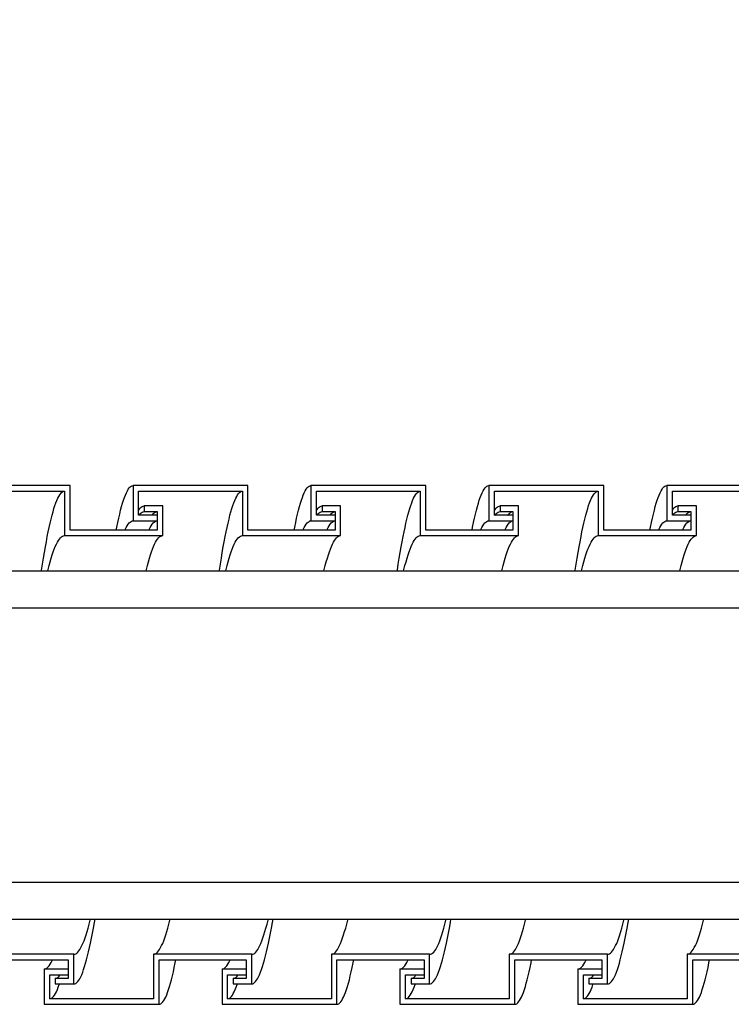
# Model space of a CAD drawing. Units: millimetres. Extents: x -1832 to -604, y 324 to 1378.
# Drawn here: x -826 to -807, y 501 to 527 of the extents above; entities that cross this region are included whole.
import ezdxf

# ---------------------------------------------------------------- set-up
doc = ezdxf.new("R2010")
doc.units = ezdxf.units.MM
doc.header["$LTSCALE"] = 115.5
doc.header["$PDMODE"] = 3
doc.header["$PDSIZE"] = 3
doc.layers.get('0').update_dxf_attribs({"linetype": 'CONTINUOUS'})
doc.layers.get('Defpoints').update_dxf_attribs({"linetype": 'CONTINUOUS'})
for name, color, linetype in [('59206_15_01_BL8', 7, 'CONTINUOUS'), ('59206_15_07_BL48', 7, 'CONTINUOUS'), ('59206_15_09_BL51', 7, 'CONTINUOUS')]:
    doc.layers.add(name, color=color, linetype=linetype)
doc.styles.get("Standard").update_dxf_attribs({"font": 'arial.ttf'})
doc.styles.add('TEXTSTYLE_4', font='arial.ttf')
doc.dimstyles.new('DIMSTYLE_1', dxfattribs={"dimtxt": 12.5, "dimasz": 10, "dimexe": 2, "dimexo": 0.5, "dimtad": 1, "dimdsep": 46, "dimtxsty": 'Standard', "dimblk": '_FILLED', "dimblk1": '_FILLED', "dimblk2": '_FILLED', "dimcen": 0.09, "dimazin": 2, "dimtp": 0.01, "dimtm": 0.01, "dimtfac": 1, "dimtofl": 0, "dimtmove": 0, "dimatfit": 3, "dimldrblk": '_FILLED', "dimfxl": 0, "dimtolj": 1, "dimarcsym": 0})

# ---------------------------------------------------------------- blocks, each defined once
blk = doc.blocks.new('_FILLED')
at = {"color": 0, "linetype": 'ByBlock'}
blk.add_solid([(0, 0), (-1, 0.15), (-1, -0.15)], dxfattribs=at)
blk = doc.blocks.new('*D47')
at = {"layer": '59206_15_01_BL8', "color": 0, "linetype": 'Continuous', "lineweight": -2}
for p, q in [((-973.11, 514.344), (-973.11, 542.235)), ((-728.67, 514.994), (-728.67, 542.235)), ((-963.11, 540.235), (-738.67, 540.235))]:
    blk.add_line(p, q, dxfattribs=at)
at = {"layer": 'Defpoints', "color": 0, "linetype": 'Continuous'}
for p in [(-728.67, 540.235), (-728.67, 514.494), (-973.11, 513.844)]:
    blk.add_point(p, dxfattribs=at)
at = {"layer": '59206_15_01_BL8', "color": 0, "linetype": 'Continuous', "lineweight": -2, "xscale": 10, "yscale": 10, "zscale": 10, "rotation": 180}
blk.add_blockref('_FILLED', (-973.11, 540.235), dxfattribs=at)
at = {"layer": '59206_15_01_BL8', "color": 0, "linetype": 'Continuous', "lineweight": -2, "xscale": 10, "yscale": 10, "zscale": 10}
blk.add_blockref('_FILLED', (-728.67, 540.235), dxfattribs=at)
at = {"layer": '59206_15_01_BL8', "color": 0, "linetype": 'Continuous', "insert": (-850.584, 553.624), "char_height": 12.5, "attachment_point": 2, "style": 'TEXTSTYLE_4'}
blk.add_mtext('\\A1;1500', dxfattribs=at)

msp = doc.modelspace()

# ---------------------------------------------------------------- linework, layer by layer
at = {"layer": '59206_15_07_BL48', "linetype": 'Continuous'}
for p, q in [((-888.67598, 512.39401), (-746.27887, 512.39401)), ((-888.87925, 511.39401), (-746.27887, 511.39401)), ((-884.66538, 503.99401), (-746.27887, 503.99401)), ((-884.26504, 502.99401), (-746.27887, 502.99401))]:
    msp.add_line(p, q, dxfattribs=at)
at = {"layer": '59206_15_09_BL51', "linetype": 'Continuous'}
for p, q in [((-824.76887, 514.69401), (-827.86887, 514.69401)), ((-827.71887, 514.54401), (-824.91887, 514.54401)), ((-824.91887, 514.54401), (-824.91887, 513.34401)), ((-824.76887, 513.49401), (-824.76887, 514.69401)), ((-823.06887, 514.69401), (-823.06887, 513.74401)), ((-819.96887, 514.69401), (-823.06887, 514.69401)), ((-822.91887, 513.89401), (-822.91887, 514.54401)), ((-822.91887, 514.54401), (-820.11887, 514.54401)), ((-820.11887, 514.54401), (-820.11887, 513.34401)), ((-819.96887, 513.49401), (-819.96887, 514.69401)), ((-818.26887, 514.69401), (-818.26887, 513.74401)), ((-815.16887, 514.69401), (-818.26887, 514.69401)), ((-818.11887, 513.89401), (-818.11887, 514.54401)), ((-818.11887, 514.54401), (-815.31887, 514.54401)), ((-815.31887, 514.54401), (-815.31887, 513.34401)), ((-815.16887, 513.49401), (-815.16887, 514.69401)), ((-813.46887, 514.69401), (-813.46887, 513.74401)), ((-810.36887, 514.69401), (-813.46887, 514.69401)), ((-813.31887, 513.89401), (-813.31887, 514.54401)), ((-813.31887, 514.54401), (-810.51887, 514.54401)), ((-810.51887, 514.54401), (-810.51887, 513.34401)), ((-810.36887, 513.49401), (-810.36887, 514.69401)), ((-808.66887, 514.69401), (-808.66887, 513.74401)), ((-805.56887, 514.69401), (-808.66887, 514.69401)), ((-808.51887, 513.89401), (-808.51887, 514.54401)), ((-808.51887, 514.54401), (-805.71887, 514.54401)), ((-822.82221, 513.97866), (-822.79554, 513.99017)), ((-822.79554, 513.99017), (-822.76887, 513.99401)), ((-822.76887, 514.14401), (-822.76887, 513.99401)), ((-822.26887, 514.14401), (-822.76887, 514.14401)), ((-822.76887, 513.99401), (-822.41887, 513.99401)), ((-822.41887, 513.99401), (-822.41887, 513.49401)), ((-822.26887, 513.34401), (-822.26887, 514.14401)), ((-818.02221, 513.97866), (-817.99554, 513.99017)), ((-817.99554, 513.99017), (-817.96887, 513.99401)), ((-817.96887, 514.14401), (-817.96887, 513.99401)), ((-817.46887, 514.14401), (-817.96887, 514.14401)), ((-817.96887, 513.99401), (-817.61887, 513.99401)), ((-817.61887, 513.99401), (-817.61887, 513.49401)), ((-817.46887, 513.34401), (-817.46887, 514.14401)), ((-813.22221, 513.97866), (-813.19554, 513.99017)), ((-813.19554, 513.99017), (-813.16887, 513.99401)), ((-813.16887, 514.14401), (-813.16887, 513.99401)), ((-812.66887, 514.14401), (-813.16887, 514.14401)), ((-813.16887, 513.99401), (-812.81887, 513.99401)), ((-812.81887, 513.99401), (-812.81887, 513.49401)), ((-812.66887, 513.34401), (-812.66887, 514.14401)), ((-808.42221, 513.97866), (-808.39554, 513.99017)), ((-808.39554, 513.99017), (-808.36887, 513.99401)), ((-808.36887, 514.14401), (-808.36887, 513.99401)), ((-807.86887, 514.14401), (-808.36887, 514.14401)), ((-808.36887, 513.99401), (-808.01887, 513.99401)), ((-808.01887, 513.99401), (-808.01887, 513.49401)), ((-807.86887, 513.34401), (-807.86887, 514.14401)), ((-823.06887, 513.74401), (-822.41887, 513.74401)), ((-822.41887, 513.89401), (-822.91887, 513.89401)), ((-818.26887, 513.74401), (-817.61887, 513.74401)), ((-817.61887, 513.89401), (-818.11887, 513.89401)), ((-813.46887, 513.74401), (-812.81887, 513.74401)), ((-812.81887, 513.89401), (-813.31887, 513.89401)), ((-808.66887, 513.74401), (-808.01887, 513.74401)), ((-808.01887, 513.89401), (-808.51887, 513.89401)), ((-822.41887, 513.49401), (-824.76887, 513.49401)), ((-817.61887, 513.49401), (-819.96887, 513.49401)), ((-812.81887, 513.49401), (-815.16887, 513.49401)), ((-808.01887, 513.49401), (-810.36887, 513.49401)), ((-824.91887, 513.34401), (-822.26887, 513.34401)), ((-820.11887, 513.34401), (-817.46887, 513.34401)), ((-815.31887, 513.34401), (-812.66887, 513.34401)), ((-810.51887, 513.34401), (-807.86887, 513.34401)), ((-824.66887, 502.04401), (-827.31887, 502.04401)), ((-824.66887, 501.24401), (-824.66887, 502.04401)), ((-822.51887, 502.04401), (-822.51887, 500.84401)), ((-819.86887, 502.04401), (-822.51887, 502.04401)), ((-819.86887, 501.24401), (-819.86887, 502.04401)), ((-817.71887, 502.04401), (-817.71887, 500.84401)), ((-815.06887, 502.04401), (-817.71887, 502.04401)), ((-815.06887, 501.24401), (-815.06887, 502.04401)), ((-810.26887, 502.04401), (-812.91887, 502.04401)), ((-812.91887, 502.04401), (-812.91887, 500.84401)), ((-810.26887, 501.24401), (-810.26887, 502.04401)), ((-805.46887, 502.04401), (-808.11887, 502.04401)), ((-808.11887, 502.04401), (-808.11887, 500.84401)), ((-827.16887, 501.89401), (-824.81887, 501.89401)), ((-824.81887, 501.89401), (-824.81887, 501.39401)), ((-822.36887, 500.69401), (-822.36887, 501.89401)), ((-822.36887, 501.89401), (-820.01887, 501.89401)), ((-820.01887, 501.89401), (-820.01887, 501.39401)), ((-817.56887, 500.69401), (-817.56887, 501.89401)), ((-817.56887, 501.89401), (-815.21887, 501.89401)), ((-815.21887, 501.89401), (-815.21887, 501.39401)), ((-812.76887, 501.89401), (-810.41887, 501.89401)), ((-812.76887, 500.69401), (-812.76887, 501.89401)), ((-810.41887, 501.89401), (-810.41887, 501.39401)), ((-807.96887, 501.89401), (-805.61887, 501.89401)), ((-807.96887, 500.69401), (-807.96887, 501.89401)), ((-825.46887, 501.64401), (-825.46887, 500.69401)), ((-824.81887, 501.64401), (-825.46887, 501.64401)), ((-825.31887, 500.84401), (-825.31887, 501.49401)), ((-825.31887, 501.49401), (-824.81887, 501.49401)), ((-820.66887, 501.64401), (-820.66887, 500.69401)), ((-820.01887, 501.64401), (-820.66887, 501.64401)), ((-820.51887, 500.84401), (-820.51887, 501.49401)), ((-820.51887, 501.49401), (-820.01887, 501.49401)), ((-815.86887, 501.64401), (-815.86887, 500.69401)), ((-815.21887, 501.64401), (-815.86887, 501.64401)), ((-815.71887, 500.84401), (-815.71887, 501.49401)), ((-815.71887, 501.49401), (-815.21887, 501.49401)), ((-810.41887, 501.64401), (-811.06887, 501.64401)), ((-811.06887, 501.64401), (-811.06887, 500.69401)), ((-810.91887, 501.49401), (-810.41887, 501.49401)), ((-810.91887, 500.84401), (-810.91887, 501.49401)), ((-825.16887, 501.39401), (-825.16887, 501.24401)), ((-824.81887, 501.39401), (-825.16887, 501.39401)), ((-825.16887, 501.24401), (-824.66887, 501.24401)), ((-825.08661, 501.15816), (-825.06081, 501.23114)), ((-820.36887, 501.39401), (-820.36887, 501.24401)), ((-820.01887, 501.39401), (-820.36887, 501.39401)), ((-820.36887, 501.24401), (-819.86887, 501.24401)), ((-820.28661, 501.15816), (-820.26081, 501.23114)), ((-815.56887, 501.39401), (-815.56887, 501.24401)), ((-815.21887, 501.39401), (-815.56887, 501.39401)), ((-815.56887, 501.24401), (-815.06887, 501.24401)), ((-815.48661, 501.15816), (-815.46081, 501.23114)), ((-810.41887, 501.39401), (-810.76887, 501.39401)), ((-810.76887, 501.39401), (-810.76887, 501.24401)), ((-810.76887, 501.24401), (-810.26887, 501.24401)), ((-810.68661, 501.15816), (-810.66081, 501.23114)), ((-825.46887, 500.69401), (-822.36887, 500.69401)), ((-822.51887, 500.84401), (-825.31887, 500.84401)), ((-820.66887, 500.69401), (-817.56887, 500.69401)), ((-817.71887, 500.84401), (-820.51887, 500.84401)), ((-815.86887, 500.69401), (-812.76887, 500.69401)), ((-812.91887, 500.84401), (-815.71887, 500.84401)), ((-811.06887, 500.69401), (-807.96887, 500.69401)), ((-808.11887, 500.84401), (-810.91887, 500.84401))]:
    msp.add_line(p, q, dxfattribs=at)
for points in [[(-825.54117, 512.39401), (-825.53823, 512.41343), (-825.51242, 512.57842), (-825.48661, 512.73784), (-825.46081, 512.8915), (-825.435, 513.03923), (-825.4092, 513.18087), (-825.38339, 513.31624), (-825.35758, 513.4452), (-825.33178, 513.56759), (-825.30597, 513.68328), (-825.28016, 513.79214), (-825.25436, 513.89404), (-825.22855, 513.98887), (-825.20274, 514.07651), (-825.17694, 514.15688), (-825.15113, 514.22986), (-825.12532, 514.29539), (-825.09952, 514.35339), (-825.07371, 514.40379), (-825.0479, 514.44653), (-825.0221, 514.48157), (-824.99629, 514.50886), (-824.97049, 514.52838), (-824.94468, 514.5401), (-824.91887, 514.54401)], [(-823.52269, 513.49401), (-823.50758, 513.57113), (-823.48178, 513.69621), (-823.45597, 513.81444), (-823.43016, 513.92568), (-823.40436, 514.02981), (-823.37855, 514.12671), (-823.35274, 514.21628), (-823.32694, 514.2984), (-823.30113, 514.37298), (-823.27532, 514.43995), (-823.24952, 514.49922), (-823.22371, 514.55072), (-823.1979, 514.5944), (-823.1721, 514.6302), (-823.14629, 514.65809), (-823.12049, 514.67804), (-823.09468, 514.69002), (-823.06887, 514.69401)], [(-820.74117, 512.39401), (-820.73823, 512.41343), (-820.71242, 512.57842), (-820.68661, 512.73784), (-820.66081, 512.8915), (-820.635, 513.03923), (-820.6092, 513.18087), (-820.58339, 513.31624), (-820.55758, 513.4452), (-820.53178, 513.56759), (-820.50597, 513.68328), (-820.48016, 513.79214), (-820.45436, 513.89404), (-820.42855, 513.98887), (-820.40274, 514.07651), (-820.37694, 514.15688), (-820.35113, 514.22986), (-820.32532, 514.29539), (-820.29952, 514.35339), (-820.27371, 514.40379), (-820.2479, 514.44653), (-820.2221, 514.48157), (-820.19629, 514.50886), (-820.17049, 514.52838), (-820.14468, 514.5401), (-820.11887, 514.54401)], [(-818.72269, 513.49401), (-818.70758, 513.57113), (-818.68178, 513.69621), (-818.65597, 513.81444), (-818.63016, 513.92568), (-818.60436, 514.02981), (-818.57855, 514.12671), (-818.55274, 514.21628), (-818.52694, 514.2984), (-818.50113, 514.37298), (-818.47532, 514.43995), (-818.44952, 514.49922), (-818.42371, 514.55072), (-818.3979, 514.5944), (-818.3721, 514.6302), (-818.34629, 514.65809), (-818.32049, 514.67804), (-818.29468, 514.69002), (-818.26887, 514.69401)], [(-815.94117, 512.39401), (-815.93823, 512.41343), (-815.91242, 512.57842), (-815.88661, 512.73784), (-815.86081, 512.8915), (-815.835, 513.03923), (-815.8092, 513.18087), (-815.78339, 513.31624), (-815.75758, 513.4452), (-815.73178, 513.56759), (-815.70597, 513.68328), (-815.68016, 513.79214), (-815.65436, 513.89404), (-815.62855, 513.98887), (-815.60274, 514.07651), (-815.57694, 514.15688), (-815.55113, 514.22986), (-815.52532, 514.29539), (-815.49952, 514.35339), (-815.47371, 514.40379), (-815.4479, 514.44653), (-815.4221, 514.48157), (-815.39629, 514.50886), (-815.37049, 514.52838), (-815.34468, 514.5401), (-815.31887, 514.54401)], [(-813.92269, 513.49401), (-813.90758, 513.57113), (-813.88178, 513.69621), (-813.85597, 513.81444), (-813.83016, 513.92568), (-813.80436, 514.02981), (-813.77855, 514.12671), (-813.75274, 514.21628), (-813.72694, 514.2984), (-813.70113, 514.37298), (-813.67532, 514.43995), (-813.64952, 514.49922), (-813.62371, 514.55072), (-813.5979, 514.5944), (-813.5721, 514.6302), (-813.54629, 514.65809), (-813.52049, 514.67804), (-813.49468, 514.69002), (-813.46887, 514.69401)], [(-811.14117, 512.39401), (-811.13823, 512.41343), (-811.11242, 512.57842), (-811.08661, 512.73784), (-811.06081, 512.8915), (-811.035, 513.03923), (-811.0092, 513.18087), (-810.98339, 513.31624), (-810.95758, 513.4452), (-810.93178, 513.56759), (-810.90597, 513.68328), (-810.88016, 513.79214), (-810.85436, 513.89404), (-810.82855, 513.98887), (-810.80274, 514.07651), (-810.77694, 514.15688), (-810.75113, 514.22986), (-810.72532, 514.29539), (-810.69952, 514.35339), (-810.67371, 514.40379), (-810.6479, 514.44653), (-810.6221, 514.48157), (-810.59629, 514.50886), (-810.57049, 514.52838), (-810.54468, 514.5401), (-810.51887, 514.54401)], [(-809.12269, 513.49401), (-809.10758, 513.57113), (-809.08178, 513.69621), (-809.05597, 513.81444), (-809.03016, 513.92568), (-809.00436, 514.02981), (-808.97855, 514.12671), (-808.95274, 514.21628), (-808.92694, 514.2984), (-808.90113, 514.37298), (-808.87532, 514.43995), (-808.84952, 514.49922), (-808.82371, 514.55072), (-808.7979, 514.5944), (-808.7721, 514.6302), (-808.74629, 514.65809), (-808.72049, 514.67804), (-808.69468, 514.69002), (-808.66887, 514.69401)], [(-822.91887, 514.01917), (-822.90221, 514.04602), (-822.87554, 514.08124)], [(-822.87554, 514.08124), (-822.84887, 514.10868), (-822.82221, 514.1283), (-822.79554, 514.14008), (-822.76887, 514.14401)], [(-822.52554, 513.9327), (-822.49887, 513.9595), (-822.47221, 513.97866), (-822.44554, 513.99017), (-822.43297, 513.99198)], [(-818.11887, 514.01917), (-818.10221, 514.04602), (-818.07554, 514.08124)], [(-818.07554, 514.08124), (-818.04887, 514.10868), (-818.02221, 514.1283), (-817.99554, 514.14008), (-817.96887, 514.14401)], [(-817.72554, 513.9327), (-817.69887, 513.9595), (-817.67221, 513.97866), (-817.64554, 513.99017), (-817.63297, 513.99198)], [(-813.31887, 514.01917), (-813.30221, 514.04602), (-813.27554, 514.08124)], [(-813.27554, 514.08124), (-813.24887, 514.10868), (-813.22221, 514.1283), (-813.19554, 514.14008), (-813.16887, 514.14401)], [(-812.92554, 513.9327), (-812.89887, 513.9595), (-812.87221, 513.97866), (-812.84554, 513.99017), (-812.83297, 513.99198)], [(-808.51887, 514.01917), (-808.50221, 514.04602), (-808.47554, 514.08124)], [(-808.47554, 514.08124), (-808.44887, 514.10868), (-808.42221, 514.1283), (-808.39554, 514.14008), (-808.36887, 514.14401)], [(-808.12554, 513.9327), (-808.09887, 513.9595), (-808.07221, 513.97866), (-808.04554, 513.99017), (-808.03297, 513.99198)], [(-823.28896, 513.49401), (-823.28221, 513.50964), (-823.25554, 513.5643), (-823.22887, 513.6118), (-823.20221, 513.6521), (-823.17554, 513.68513), (-823.14887, 513.71087), (-823.12221, 513.72927), (-823.09554, 513.74032), (-823.06887, 513.74401)], [(-822.90493, 513.89401), (-822.90221, 513.8983), (-822.87554, 513.9327), (-822.84887, 513.9595), (-822.82221, 513.97866)], [(-822.55493, 513.89401), (-822.55221, 513.8983), (-822.52554, 513.9327)], [(-822.52554, 513.68513), (-822.49887, 513.71087), (-822.47221, 513.72927), (-822.44554, 513.74032), (-822.41887, 513.74401)], [(-818.48896, 513.49401), (-818.48221, 513.50964), (-818.45554, 513.5643), (-818.42887, 513.6118), (-818.40221, 513.6521), (-818.37554, 513.68513), (-818.34887, 513.71087), (-818.32221, 513.72927), (-818.29554, 513.74032), (-818.26887, 513.74401)], [(-818.10493, 513.89401), (-818.10221, 513.8983), (-818.07554, 513.9327), (-818.04887, 513.9595), (-818.02221, 513.97866)], [(-817.75493, 513.89401), (-817.75221, 513.8983), (-817.72554, 513.9327)], [(-817.72554, 513.68513), (-817.69887, 513.71087), (-817.67221, 513.72927), (-817.64554, 513.74032), (-817.61887, 513.74401)], [(-813.68896, 513.49401), (-813.68221, 513.50964), (-813.65554, 513.5643), (-813.62887, 513.6118), (-813.60221, 513.6521), (-813.57554, 513.68513), (-813.54887, 513.71087), (-813.52221, 513.72927), (-813.49554, 513.74032), (-813.46887, 513.74401)], [(-813.30493, 513.89401), (-813.30221, 513.8983), (-813.27554, 513.9327), (-813.24887, 513.9595), (-813.22221, 513.97866)], [(-812.95493, 513.89401), (-812.95221, 513.8983), (-812.92554, 513.9327)], [(-812.92554, 513.68513), (-812.89887, 513.71087), (-812.87221, 513.72927), (-812.84554, 513.74032), (-812.81887, 513.74401)], [(-808.88896, 513.49401), (-808.88221, 513.50964), (-808.85554, 513.5643), (-808.82887, 513.6118), (-808.80221, 513.6521), (-808.77554, 513.68513), (-808.74887, 513.71087), (-808.72221, 513.72927), (-808.69554, 513.74032), (-808.66887, 513.74401)], [(-808.50493, 513.89401), (-808.50221, 513.8983), (-808.47554, 513.9327), (-808.44887, 513.9595), (-808.42221, 513.97866)], [(-808.15493, 513.89401), (-808.15221, 513.8983), (-808.12554, 513.9327)], [(-808.12554, 513.68513), (-808.09887, 513.71087), (-808.07221, 513.72927), (-808.04554, 513.74032), (-808.01887, 513.74401)], [(-822.63896, 513.49401), (-822.63221, 513.50964), (-822.60554, 513.5643)], [(-822.60554, 513.5643), (-822.57887, 513.6118), (-822.55221, 513.6521), (-822.52554, 513.68513)], [(-817.83896, 513.49401), (-817.83221, 513.50964), (-817.80554, 513.5643)], [(-817.80554, 513.5643), (-817.77887, 513.6118), (-817.75221, 513.6521), (-817.72554, 513.68513)], [(-813.03896, 513.49401), (-813.03221, 513.50964), (-813.00554, 513.5643)], [(-813.00554, 513.5643), (-812.97887, 513.6118), (-812.95221, 513.6521), (-812.92554, 513.68513)], [(-808.23896, 513.49401), (-808.23221, 513.50964), (-808.20554, 513.5643)], [(-808.20554, 513.5643), (-808.17887, 513.6118), (-808.15221, 513.6521), (-808.12554, 513.68513)], [(-825.36819, 512.39401), (-825.36025, 512.42693), (-825.33267, 512.53525), (-825.30508, 512.63726), (-825.27749, 512.73282), (-825.24991, 512.82181), (-825.22232, 512.90412), (-825.19473, 512.97963), (-825.16715, 513.04825), (-825.13956, 513.10989), (-825.11198, 513.16447), (-825.08439, 513.21192), (-825.0568, 513.25217), (-825.02922, 513.28517), (-825.00163, 513.31089), (-824.97405, 513.32928), (-824.94646, 513.34033), (-824.91887, 513.34401)], [(-822.71819, 512.39401), (-822.71025, 512.42693), (-822.68267, 512.53525), (-822.65508, 512.63726), (-822.62749, 512.73282), (-822.59991, 512.82181), (-822.57232, 512.90412), (-822.54473, 512.97963), (-822.51715, 513.04825), (-822.48956, 513.10989), (-822.46198, 513.16447), (-822.43439, 513.21192), (-822.4068, 513.25217), (-822.37922, 513.28517), (-822.35163, 513.31089), (-822.32405, 513.32928), (-822.29646, 513.34033), (-822.26887, 513.34401)], [(-820.56819, 512.39401), (-820.56025, 512.42693), (-820.53267, 512.53525), (-820.50508, 512.63726), (-820.47749, 512.73282), (-820.44991, 512.82181), (-820.42232, 512.90412), (-820.39473, 512.97963), (-820.36715, 513.04825), (-820.33956, 513.10989), (-820.31198, 513.16447), (-820.28439, 513.21192), (-820.2568, 513.25217), (-820.22922, 513.28517), (-820.20163, 513.31089), (-820.17405, 513.32928), (-820.14646, 513.34033), (-820.11887, 513.34401)], [(-817.91819, 512.39401), (-817.91025, 512.42693), (-817.88267, 512.53525), (-817.85508, 512.63726), (-817.82749, 512.73282), (-817.79991, 512.82181), (-817.77232, 512.90412), (-817.74473, 512.97963), (-817.71715, 513.04825), (-817.68956, 513.10989), (-817.66198, 513.16447), (-817.63439, 513.21192), (-817.6068, 513.25217), (-817.57922, 513.28517), (-817.55163, 513.31089), (-817.52405, 513.32928), (-817.49646, 513.34033), (-817.46887, 513.34401)], [(-815.76819, 512.39401), (-815.76025, 512.42693), (-815.73267, 512.53525), (-815.70508, 512.63726), (-815.67749, 512.73282), (-815.64991, 512.82181), (-815.62232, 512.90412), (-815.59473, 512.97963), (-815.56715, 513.04825), (-815.53956, 513.10989), (-815.51198, 513.16447), (-815.48439, 513.21192), (-815.4568, 513.25217), (-815.42922, 513.28517), (-815.40163, 513.31089), (-815.37405, 513.32928), (-815.34646, 513.34033), (-815.31887, 513.34401)], [(-813.11819, 512.39401), (-813.11025, 512.42693), (-813.08267, 512.53525), (-813.05508, 512.63726), (-813.02749, 512.73282), (-812.99991, 512.82181), (-812.97232, 512.90412), (-812.94473, 512.97963), (-812.91715, 513.04825), (-812.88956, 513.10989), (-812.86198, 513.16447), (-812.83439, 513.21192), (-812.8068, 513.25217), (-812.77922, 513.28517), (-812.75163, 513.31089), (-812.72405, 513.32928), (-812.69646, 513.34033), (-812.66887, 513.34401)], [(-810.96819, 512.39401), (-810.96025, 512.42693), (-810.93267, 512.53525), (-810.90508, 512.63726), (-810.87749, 512.73282), (-810.84991, 512.82181), (-810.82232, 512.90412), (-810.79473, 512.97963), (-810.76715, 513.04825), (-810.73956, 513.10989), (-810.71198, 513.16447), (-810.68439, 513.21192), (-810.6568, 513.25217), (-810.62922, 513.28517), (-810.60163, 513.31089), (-810.57405, 513.32928), (-810.54646, 513.34033), (-810.51887, 513.34401)], [(-808.31819, 512.39401), (-808.31025, 512.42693), (-808.28267, 512.53525), (-808.25508, 512.63726), (-808.22749, 512.73282), (-808.19991, 512.82181), (-808.17232, 512.90412), (-808.14473, 512.97963), (-808.11715, 513.04825), (-808.08956, 513.10989), (-808.06198, 513.16447), (-808.03439, 513.21192), (-808.0068, 513.25217), (-807.97922, 513.28517), (-807.95163, 513.31089), (-807.92405, 513.32928), (-807.89646, 513.34033), (-807.86887, 513.34401)], [(-824.66887, 501.24401), (-824.64221, 501.24794), (-824.61554, 501.25972), (-824.58887, 501.27934), (-824.56221, 501.30678), (-824.53554, 501.342), (-824.50887, 501.38496), (-824.48221, 501.4356), (-824.45554, 501.49387), (-824.42887, 501.5597), (-824.40221, 501.63299), (-824.37554, 501.71367), (-824.34887, 501.80164), (-824.32221, 501.89679), (-824.29554, 501.999), (-824.26887, 502.10815), (-824.24221, 502.2241), (-824.21554, 502.34672), (-824.18887, 502.47585), (-824.16221, 502.61134), (-824.13554, 502.75302), (-824.10887, 502.90073), (-824.09267, 502.99401)], [(-824.66887, 502.04401), (-824.64129, 502.04769), (-824.6137, 502.05874), (-824.58611, 502.07713), (-824.55853, 502.10285), (-824.53094, 502.13585), (-824.50336, 502.1761), (-824.47577, 502.22355), (-824.44818, 502.27813), (-824.4206, 502.33977), (-824.39301, 502.40839), (-824.36542, 502.4839), (-824.33784, 502.56621), (-824.31025, 502.6552), (-824.28267, 502.75076), (-824.25508, 502.85277), (-824.22749, 502.96108), (-824.21956, 502.99401)], [(-822.51887, 502.04401), (-822.49129, 502.04769), (-822.4637, 502.05874), (-822.43611, 502.07713), (-822.40853, 502.10285), (-822.38094, 502.13585), (-822.35336, 502.1761), (-822.32577, 502.22355), (-822.29818, 502.27813), (-822.2706, 502.33977), (-822.24301, 502.40839), (-822.21542, 502.4839), (-822.18784, 502.56621), (-822.16025, 502.6552), (-822.13267, 502.75076), (-822.10508, 502.85277), (-822.07749, 502.96108), (-822.06956, 502.99401)], [(-819.86887, 501.24401), (-819.84221, 501.24794), (-819.81554, 501.25972), (-819.78887, 501.27934), (-819.76221, 501.30678), (-819.73554, 501.342), (-819.70887, 501.38496), (-819.68221, 501.4356), (-819.65554, 501.49387), (-819.62887, 501.5597), (-819.60221, 501.63299), (-819.57554, 501.71367), (-819.54887, 501.80164), (-819.52221, 501.89679), (-819.49554, 501.999), (-819.46887, 502.10815), (-819.44221, 502.2241), (-819.41554, 502.34672), (-819.38887, 502.47585), (-819.36221, 502.61134), (-819.33554, 502.75302), (-819.30887, 502.90073), (-819.29267, 502.99401)], [(-819.86887, 502.04401), (-819.84129, 502.04769), (-819.8137, 502.05874), (-819.78611, 502.07713), (-819.75853, 502.10285), (-819.73094, 502.13585), (-819.70336, 502.1761), (-819.67577, 502.22355), (-819.64818, 502.27813), (-819.6206, 502.33977), (-819.59301, 502.40839), (-819.56542, 502.4839), (-819.53784, 502.56621), (-819.51025, 502.6552), (-819.48267, 502.75076), (-819.45508, 502.85277), (-819.42749, 502.96108), (-819.41956, 502.99401)], [(-817.71887, 502.04401), (-817.69129, 502.04769), (-817.6637, 502.05874), (-817.63611, 502.07713), (-817.60853, 502.10285), (-817.58094, 502.13585), (-817.55336, 502.1761), (-817.52577, 502.22355), (-817.49818, 502.27813), (-817.4706, 502.33977), (-817.44301, 502.40839), (-817.41542, 502.4839), (-817.38784, 502.56621), (-817.36025, 502.6552), (-817.33267, 502.75076), (-817.30508, 502.85277), (-817.27749, 502.96108), (-817.26956, 502.99401)], [(-815.06887, 501.24401), (-815.04221, 501.24794), (-815.01554, 501.25972), (-814.98887, 501.27934), (-814.96221, 501.30678), (-814.93554, 501.342), (-814.90887, 501.38496), (-814.88221, 501.4356), (-814.85554, 501.49387), (-814.82887, 501.5597), (-814.80221, 501.63299), (-814.77554, 501.71367), (-814.74887, 501.80164), (-814.72221, 501.89679), (-814.69554, 501.999), (-814.66887, 502.10815), (-814.64221, 502.2241), (-814.61554, 502.34672), (-814.58887, 502.47585), (-814.56221, 502.61134), (-814.53554, 502.75302), (-814.50887, 502.90073), (-814.49267, 502.99401)], [(-815.06887, 502.04401), (-815.04129, 502.04769), (-815.0137, 502.05874), (-814.98611, 502.07713), (-814.95853, 502.10285), (-814.93094, 502.13585), (-814.90336, 502.1761), (-814.87577, 502.22355), (-814.84818, 502.27813), (-814.8206, 502.33977), (-814.79301, 502.40839), (-814.76542, 502.4839), (-814.73784, 502.56621), (-814.71025, 502.6552), (-814.68267, 502.75076), (-814.65508, 502.85277), (-814.62749, 502.96108), (-814.61956, 502.99401)], [(-812.91887, 502.04401), (-812.89129, 502.04769), (-812.8637, 502.05874), (-812.83611, 502.07713), (-812.80853, 502.10285), (-812.78094, 502.13585), (-812.75336, 502.1761), (-812.72577, 502.22355), (-812.69818, 502.27813), (-812.6706, 502.33977), (-812.64301, 502.40839), (-812.61542, 502.4839), (-812.58784, 502.56621), (-812.56025, 502.6552), (-812.53267, 502.75076), (-812.50508, 502.85277), (-812.47749, 502.96108), (-812.46956, 502.99401)], [(-810.26887, 501.24401), (-810.24221, 501.24794), (-810.21554, 501.25972), (-810.18887, 501.27934), (-810.16221, 501.30678), (-810.13554, 501.342), (-810.10887, 501.38496), (-810.08221, 501.4356), (-810.05554, 501.49387), (-810.02887, 501.5597), (-810.00221, 501.63299), (-809.97554, 501.71367), (-809.94887, 501.80164), (-809.92221, 501.89679), (-809.89554, 501.999), (-809.86887, 502.10815), (-809.84221, 502.2241), (-809.81554, 502.34672), (-809.78887, 502.47585), (-809.76221, 502.61134), (-809.73554, 502.75302), (-809.70887, 502.90073), (-809.69267, 502.99401)], [(-810.26887, 502.04401), (-810.24129, 502.04769), (-810.2137, 502.05874), (-810.18611, 502.07713), (-810.15853, 502.10285), (-810.13094, 502.13585), (-810.10336, 502.1761), (-810.07577, 502.22355), (-810.04818, 502.27813), (-810.0206, 502.33977), (-809.99301, 502.40839), (-809.96542, 502.4839), (-809.93784, 502.56621), (-809.91025, 502.6552), (-809.88267, 502.75076), (-809.85508, 502.85277), (-809.82749, 502.96108), (-809.81956, 502.99401)], [(-808.11887, 502.04401), (-808.09129, 502.04769), (-808.0637, 502.05874), (-808.03611, 502.07713), (-808.00853, 502.10285), (-807.98094, 502.13585), (-807.95336, 502.1761), (-807.92577, 502.22355), (-807.89818, 502.27813), (-807.8706, 502.33977), (-807.84301, 502.40839), (-807.81542, 502.4839), (-807.78784, 502.56621), (-807.76025, 502.6552), (-807.73267, 502.75076), (-807.70508, 502.85277), (-807.67749, 502.96108), (-807.66956, 502.99401)], [(-825.46887, 501.64401), (-825.44221, 501.6477), (-825.41554, 501.65875), (-825.38887, 501.67715), (-825.36221, 501.70289), (-825.33554, 501.73592), (-825.30887, 501.77622), (-825.28221, 501.82372), (-825.25554, 501.87838), (-825.24879, 501.89401)], [(-822.36887, 500.69401), (-822.34307, 500.698), (-822.31726, 500.70998), (-822.29145, 500.72992), (-822.26565, 500.75782), (-822.23984, 500.79362), (-822.21403, 500.8373), (-822.18823, 500.8888), (-822.16242, 500.94807), (-822.13661, 501.01503), (-822.11081, 501.08962), (-822.085, 501.17174), (-822.0592, 501.2613), (-822.03339, 501.35821), (-822.00758, 501.46234), (-821.98178, 501.57358), (-821.95597, 501.69181), (-821.93016, 501.81688), (-821.91506, 501.89401)], [(-820.66887, 501.64401), (-820.64221, 501.6477), (-820.61554, 501.65875), (-820.58887, 501.67715), (-820.56221, 501.70289), (-820.53554, 501.73592), (-820.50887, 501.77622), (-820.48221, 501.82372), (-820.45554, 501.87838), (-820.44879, 501.89401)], [(-817.56887, 500.69401), (-817.54307, 500.698), (-817.51726, 500.70998), (-817.49145, 500.72992), (-817.46565, 500.75782), (-817.43984, 500.79362), (-817.41403, 500.8373), (-817.38823, 500.8888), (-817.36242, 500.94807), (-817.33661, 501.01503), (-817.31081, 501.08962), (-817.285, 501.17174), (-817.2592, 501.2613), (-817.23339, 501.35821), (-817.20758, 501.46234), (-817.18178, 501.57358), (-817.15597, 501.69181), (-817.13016, 501.81688), (-817.11506, 501.89401)], [(-815.86887, 501.64401), (-815.84221, 501.6477), (-815.81554, 501.65875), (-815.78887, 501.67715), (-815.76221, 501.70289), (-815.73554, 501.73592), (-815.70887, 501.77622), (-815.68221, 501.82372), (-815.65554, 501.87838), (-815.64879, 501.89401)], [(-812.76887, 500.69401), (-812.74307, 500.698), (-812.71726, 500.70998), (-812.69145, 500.72992), (-812.66565, 500.75782), (-812.63984, 500.79362), (-812.61403, 500.8373), (-812.58823, 500.8888), (-812.56242, 500.94807), (-812.53661, 501.01503), (-812.51081, 501.08962), (-812.485, 501.17174), (-812.4592, 501.2613), (-812.43339, 501.35821), (-812.40758, 501.46234), (-812.38178, 501.57358), (-812.35597, 501.69181), (-812.33016, 501.81688), (-812.31506, 501.89401)], [(-811.06887, 501.64401), (-811.04221, 501.6477), (-811.01554, 501.65875), (-810.98887, 501.67715), (-810.96221, 501.70289), (-810.93554, 501.73592), (-810.90887, 501.77622), (-810.88221, 501.82372), (-810.85554, 501.87838), (-810.84879, 501.89401)], [(-807.96887, 500.69401), (-807.94307, 500.698), (-807.91726, 500.70998), (-807.89145, 500.72992), (-807.86565, 500.75782), (-807.83984, 500.79362), (-807.81403, 500.8373), (-807.78823, 500.8888), (-807.76242, 500.94807), (-807.73661, 501.01503), (-807.71081, 501.08962), (-807.685, 501.17174), (-807.6592, 501.2613), (-807.63339, 501.35821), (-807.60758, 501.46234), (-807.58178, 501.57358), (-807.55597, 501.69181), (-807.53016, 501.81688), (-807.51506, 501.89401)], [(-825.16887, 501.39401), (-825.14221, 501.39785), (-825.11554, 501.40936), (-825.08887, 501.42852), (-825.06221, 501.45532), (-825.03554, 501.48972), (-825.03281, 501.49401)], [(-820.36887, 501.39401), (-820.34221, 501.39785), (-820.31554, 501.40936), (-820.28887, 501.42852), (-820.26221, 501.45532), (-820.23554, 501.48972), (-820.23281, 501.49401)], [(-815.56887, 501.39401), (-815.54221, 501.39785), (-815.51554, 501.40936), (-815.48887, 501.42852), (-815.46221, 501.45532), (-815.43554, 501.48972), (-815.43281, 501.49401)], [(-810.76887, 501.39401), (-810.74221, 501.39785), (-810.71554, 501.40936), (-810.68887, 501.42852), (-810.66221, 501.45532), (-810.63554, 501.48972), (-810.63281, 501.49401)], [(-825.31887, 500.84401), (-825.29307, 500.84792), (-825.26726, 500.85964), (-825.24145, 500.87915), (-825.21565, 500.90645), (-825.18984, 500.94149), (-825.16403, 500.98423), (-825.13823, 501.03463), (-825.11242, 501.09263), (-825.08661, 501.15816)], [(-820.51887, 500.84401), (-820.49307, 500.84792), (-820.46726, 500.85964), (-820.44145, 500.87915), (-820.41565, 500.90645), (-820.38984, 500.94149), (-820.36403, 500.98423), (-820.33823, 501.03463), (-820.31242, 501.09263), (-820.28661, 501.15816)], [(-815.71887, 500.84401), (-815.69307, 500.84792), (-815.66726, 500.85964), (-815.64145, 500.87915), (-815.61565, 500.90645), (-815.58984, 500.94149), (-815.56403, 500.98423), (-815.53823, 501.03463), (-815.51242, 501.09263), (-815.48661, 501.15816)], [(-810.91887, 500.84401), (-810.89307, 500.84792), (-810.86726, 500.85964), (-810.84145, 500.87915), (-810.81565, 500.90645), (-810.78984, 500.94149), (-810.76403, 500.98423), (-810.73823, 501.03463), (-810.71242, 501.09263), (-810.68661, 501.15816)]]:
    msp.add_lwpolyline(points, dxfattribs=at)

# ---------------------------------------------------------------- dimensions: what is measured, and where the dimension line sits
at = {"layer": '59206_15_01_BL8', "linetype": 'Continuous'}
dim = msp.add_linear_dim(base=(-728.67031, 540.23496), p1=(-973.10978, 513.84437), p2=(-728.67031, 514.49437), text='1500', dimstyle='DIMSTYLE_1', override={"dimtxsty": 'TEXTSTYLE_4'}, dxfattribs=at)
dim.commit()
dim.dimension.update_dxf_attribs({"geometry": '*D47', "text_midpoint": (-850.58385, 540.23496), "dimtype": 160})

doc.saveas('drawing.dxf')
